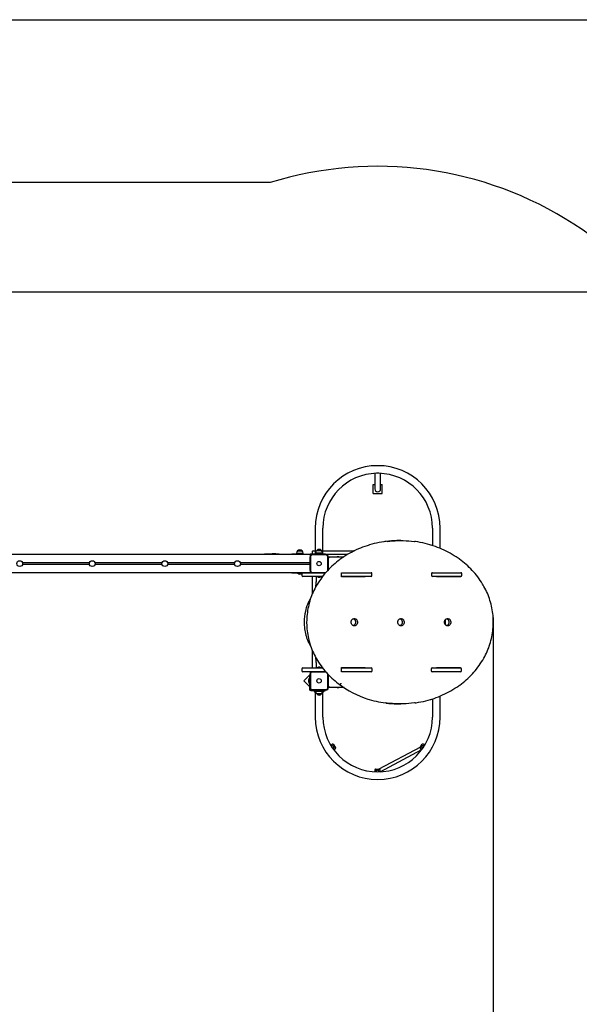
# Model space of a CAD drawing. Units: millimetres. Extents: x 5580 to 18866, y 4150 to 14573.
# Drawn here: x 11238 to 14322, y 9146 to 14573 of the extents above; entities that cross this region are included whole.
import ezdxf

# ---------------------------------------------------------------- set-up
doc = ezdxf.new("R2010")
doc.units = ezdxf.units.MM
doc.header["$LTSCALE"] = 100
doc.header["$PDSIZE"] = -1
doc.linetypes.add('SLD-Сплошная', pattern=[0])
doc.styles.get("Standard").update_dxf_attribs({"font": 'isocpeui.ttf'})
doc.dimstyles.new('ISO-25', dxfattribs={"dimtxt": 2.5, "dimasz": 2.5, "dimexe": 1.25, "dimexo": 0.625, "dimtad": 1, "dimtxsty": 'Standard', "dimcen": 2.5, "dimadec": 0, "dimazin": 0, "dimtfac": 1, "dimtmove": 0, "dimatfit": 3, "dimfxl": 1, "dimarcsym": 0})

# ---------------------------------------------------------------- blocks, each defined once
blk = doc.blocks.new('*D26')
at = {"color": 0, "lineweight": -2, "transparency": 16777216}
for p, q in [((5581.4, 11308.5), (5581.4, 4150.3)), ((15822.1, 8298.7), (15822.1, 4150.3)), ((5881.4, 4250.3), (15522.1, 4250.3))]:
    blk.add_line(p, q, dxfattribs=at)
at = {"color": 0, "transparency": 16777216}
for points in [[(5881.4, 4300.3), (5881.4, 4200.3), (5581.4, 4250.3)], [(15522.1, 4300.3), (15522.1, 4200.3), (15822.1, 4250.3)]]:
    blk.add_solid(points, dxfattribs=at)
at = {"layer": 'Defpoints', "color": 0, "transparency": 16777216}
for p in [(5581.4, 11308.5), (15822.1, 8298.7), (15822.1, 4250.3)]:
    blk.add_point(p, dxfattribs=at)
at = {"color": 0, "transparency": 16777216, "insert": (10701.7, 4700.3), "char_height": 300, "attachment_point": 5}
blk.add_mtext('10242', dxfattribs=at)
blk = doc.blocks.new('*D27')
at = {"color": 0, "lineweight": -2, "transparency": 16777216}
for p, q in [((7971.1, 14572.9), (18511.8, 14572.9)), ((18411.8, 14272.9), (18411.8, 10772.3)), ((18411.8, 6371.6), (18411.8, 9872.3)), ((11309.1, 6071.6), (18511.8, 6071.6))]:
    blk.add_line(p, q, dxfattribs=at)
at = {"color": 0, "transparency": 16777216}
for points in [[(18361.8, 14272.9), (18461.8, 14272.9), (18411.8, 14572.9)], [(18361.8, 6371.6), (18461.8, 6371.6), (18411.8, 6071.6)]]:
    blk.add_solid(points, dxfattribs=at)
at = {"layer": 'Defpoints', "color": 0, "transparency": 16777216}
for p in [(7971.1, 14572.9), (18411.8, 14572.9), (11309.1, 6071.6)]:
    blk.add_point(p, dxfattribs=at)
at = {"color": 0, "transparency": 16777216, "insert": (18411.8, 10322.3), "char_height": 300, "attachment_point": 5}
blk.add_mtext('8501', dxfattribs=at)
blk = doc.blocks.new('*D28')
at = {"color": 0, "lineweight": -2, "transparency": 16777216}
for p, q in [((13847.3, 11277.7), (13847.3, 5044.9)), ((7085.3, 11205.4), (7085.3, 5044.9)), ((7385.3, 5144.9), (13547.3, 5144.9))]:
    blk.add_line(p, q, dxfattribs=at)
at = {"color": 0, "transparency": 16777216}
for points in [[(7385.3, 5194.9), (7385.3, 5094.9), (7085.3, 5144.9)], [(13547.3, 5194.9), (13547.3, 5094.9), (13847.3, 5144.9)]]:
    blk.add_solid(points, dxfattribs=at)
at = {"layer": 'Defpoints', "color": 0, "transparency": 16777216}
for p in [(13847.3, 11277.7), (7085.3, 11205.4), (13847.3, 5144.9)]:
    blk.add_point(p, dxfattribs=at)
at = {"color": 0, "transparency": 16777216, "insert": (10466.3, 5596.8), "char_height": 300, "attachment_point": 5}
blk.add_mtext('6766', dxfattribs=at)
blk = doc.blocks.new('*D29')
at = {"color": 0, "lineweight": -2, "transparency": 16777216}
for p, q in [((7969.7, 13072.9), (16946.8, 13072.9)), ((16846.8, 12772.9), (16846.8, 10772.3)), ((16846.8, 7871.6), (16846.8, 9872.3)), ((10666.6, 7571.6), (16946.8, 7571.6))]:
    blk.add_line(p, q, dxfattribs=at)
at = {"color": 0, "transparency": 16777216}
for points in [[(16796.8, 12772.9), (16896.8, 12772.9), (16846.8, 13072.9)], [(16796.8, 7871.6), (16896.8, 7871.6), (16846.8, 7571.6)]]:
    blk.add_solid(points, dxfattribs=at)
at = {"layer": 'Defpoints', "color": 0, "transparency": 16777216}
for p in [(7969.7, 13072.9), (16846.8, 13072.9), (10666.6, 7571.6)]:
    blk.add_point(p, dxfattribs=at)
at = {"color": 0, "transparency": 16777216, "insert": (16846.8, 10322.3), "char_height": 300, "attachment_point": 5}
blk.add_mtext('5501', dxfattribs=at)

msp = doc.modelspace()

# ---------------------------------------------------------------- linework, layer by layer
at = {"color": 251, "linetype": 'SLD-Сплошная', "true_color": 0x636466}
msp.add_line((12618.8, 13674.7), (10838.1, 13674.7), dxfattribs=at)
at = {"color": 7, "linetype": 'SLD-Сплошная', "lineweight": 25}
for p, q in [((13195.1, 12072.3), (13195.1, 12018.1)), ((13227.1, 12018.1), (13227.1, 12072.3)), ((13186.1, 12011.7), (13195.1, 12011.7)), ((13186.1, 11961.7), (13186.1, 12011.7)), ((13195.1, 12018.1), (13195.1, 11986.7)), ((13227.1, 11986.7), (13227.1, 12018.1)), ((13227.1, 12011.7), (13236.1, 12011.7)), ((13236.1, 11961.7), (13236.1, 12011.7)), ((13186.1, 11961.7), (13236.1, 11961.7)), ((12867.1, 11770.7), (12867.1, 11628.7)), ((12909.1, 11628.7), (12909.1, 11770.7)), ((13513.1, 11770.7), (13513.1, 11674.4)), ((13555.1, 11658.9), (13555.1, 11770.7)), ((13335.3, 11701.9), (13329.8, 11701.9)), ((13337.9, 11701.9), (13335.3, 11701.9)), ((12838.1, 11624.7), (10838.1, 11624.7)), ((12737.1, 11626.7), (12737.1, 11624.7)), ((12782.1, 11626.7), (12737.1, 11626.7)), ((12763.5, 11632.7), (12763.5, 11629.7)), ((12800.7, 11629.7), (12763.5, 11629.7)), ((12768.8, 11645.2), (12795.5, 11645.2)), ((12777.1, 11629.7), (12777.1, 11626.7)), ((12782.1, 11626.7), (12833.1, 11626.7)), ((12787.1, 11626.7), (12787.1, 11629.7)), ((12800.7, 11629.7), (12800.7, 11632.7)), ((12833.1, 11626.7), (12848.1, 11626.7)), ((12838.1, 11624.7), (12838.1, 11616.7)), ((12846.1, 11624.7), (12838.1, 11624.7)), ((12838.1, 11616.7), (12838.1, 11612.7)), ((12851.1, 11627.7), (12842.1, 11627.7)), ((12850.1, 11624.7), (12846.1, 11624.7)), ((12848.1, 11624.7), (12848.1, 11626.7)), ((12850.1, 11624.7), (12926.1, 11624.7)), ((12926.1, 11622.7), (12850.1, 11622.7)), ((12850.7, 11640.7), (12850.7, 11629.7)), ((12853.1, 11628.7), (12853.1, 11625.4)), ((12853.1, 11628.7), (12923.1, 11628.7)), ((12855.7, 11645.7), (12867.1, 11645.7)), ((12869.5, 11634.7), (12869.5, 11631.7)), ((12873.1, 11631.7), (12869.5, 11631.7)), ((12906.7, 11631.7), (12873.1, 11631.7)), ((12874.8, 11647.2), (12901.5, 11647.2)), ((12877.3, 11647.2), (12874.8, 11647.2)), ((12901.5, 11647.2), (12877.3, 11647.2)), ((12883.1, 11631.7), (12883.1, 11628.7)), ((12893.1, 11628.7), (12893.1, 11631.7)), ((12906.7, 11631.7), (12906.7, 11634.7)), ((12909.1, 11645.7), (13083.6, 11645.7)), ((12923.1, 11628.7), (12923.1, 11624.7)), ((12930.1, 11624.7), (12926.1, 11624.7)), ((13044.7, 11624.7), (12930.1, 11624.7)), ((12938.1, 11612.7), (12938.1, 11616.7)), ((11622.9, 11579.7), (11253.3, 11579.7)), ((11622.9, 11569.7), (11253.3, 11569.7)), ((12022.9, 11579.7), (11653.3, 11579.7)), ((12022.9, 11569.7), (11653.3, 11569.7)), ((12422.9, 11579.7), (12053.3, 11579.7)), ((12422.9, 11569.7), (12053.3, 11569.7)), ((12838.1, 11579.7), (12453.3, 11579.7)), ((12838.1, 11569.7), (12453.3, 11569.7)), ((12838.1, 11536.7), (12838.1, 11612.7)), ((12840.1, 11612.7), (12840.1, 11536.7)), ((12936.1, 11537.9), (12936.1, 11612.7)), ((12938.1, 11612.7), (12938.1, 11540.1)), ((12940.1, 11611.7), (12938.1, 11611.7)), ((12939.6, 11561.7), (12938.1, 11561.7)), ((12939.6, 11559.7), (12939.6, 11561.7)), ((12940.1, 11611.7), (13023.8, 11611.7)), ((12940.1, 11611.7), (12945.1, 11606.7)), ((12940.1, 11542.2), (12940.1, 11611.7)), ((12987.1, 11612.2), (12987.1, 11611.7)), ((12989, 11612.2), (12987.1, 11612.2)), ((12997.1, 11612.2), (12989, 11612.2)), ((12997.1, 11612.2), (12997.1, 11612.2)), ((12838.1, 11524.7), (10838.1, 11524.7)), ((12737.1, 11524.7), (12737.1, 11522.7)), ((12782.1, 11522.7), (12737.1, 11522.7)), ((12770.1, 11522.3), (12770.1, 11521.8)), ((12770.1, 11522.3), (12770.1, 11522.3)), ((12773.7, 11522.3), (12770.1, 11522.3)), ((12773.7, 11521.8), (12770.1, 11521.8)), ((12794.1, 11522.3), (12773.7, 11522.3)), ((12793.7, 11521.4), (12773.7, 11521.8)), ((12782.1, 11522.7), (12794.1, 11522.3)), ((12793.4, 11519.7), (12793.4, 11508.7)), ((12794.1, 11522.3), (12794.1, 11522.3)), ((12794.1, 11522.3), (12794.1, 11522.3)), ((12798.4, 11524.7), (12822.1, 11524.7)), ((12822.1, 11524.7), (12924.3, 11524.7)), ((12838.1, 11536.7), (12838.1, 11532.7)), ((12838.1, 11532.7), (12838.1, 11524.7)), ((12838.1, 11524.7), (12846.1, 11524.7)), ((12846.1, 11524.7), (12850.1, 11524.7)), ((12848.1, 11524.7), (12848.1, 11524.7)), ((12850.1, 11526.7), (12926.1, 11526.7)), ((12924.3, 11524.7), (12850.1, 11524.7)), ((12851.1, 11524.7), (12851.1, 11524.7)), ((12863.1, 11524.7), (12863.1, 11524.7)), ((12876.5, 11524.7), (12876.5, 11524.7)), ((12885.5, 11524.7), (12885.5, 11524.7)), ((12891.4, 11524.7), (12891.4, 11524.7)), ((12891.5, 11524.7), (12891.5, 11524.7)), ((12899.7, 11524.7), (12899.7, 11524.7)), ((12913.1, 11524.7), (12913.1, 11524.7)), ((12939.6, 11559.7), (12940.1, 11559.7)), ((13011.1, 11524.7), (13019.1, 11524.7)), ((13011.1, 11501.7), (13011.1, 11524.7)), ((13019.1, 11524.7), (13174.5, 11524.7)), ((13179.5, 11508.7), (13179.5, 11519.7)), ((13508, 11519.7), (13508, 11508.7)), ((13513, 11524.7), (13669.1, 11524.7)), ((13674.1, 11508.7), (13674.1, 11519.7)), ((12822.1, 11503.7), (12798.4, 11503.7)), ((12907.4, 11503.7), (12822.1, 11503.7)), ((12850.6, 11475.7), (12850.6, 11475.7)), ((12850.6, 11475.7), (12850.6, 11465.7)), ((12850.6, 11465.7), (12851.1, 11465.7)), ((12851.1, 11408.4), (12851.1, 11503.7)), ((12872.1, 11503.7), (12872.1, 11473.7)), ((12877.8, 11503.6), (12877.8, 11502)), ((12899, 11501.9), (12877.9, 11501.9)), ((12885, 11500.1), (12891.9, 11500.1)), ((12891.9, 11500.1), (12892, 11500.1)), ((12892, 11500.1), (12892.1, 11500.1)), ((12899.1, 11501.9), (12899, 11501.9)), ((12899.1, 11502), (12899.1, 11503.6)), ((12899.2, 11502), (12899.2, 11503.6)), ((12904.1, 11499.4), (12904.1, 11503.7)), ((13174.5, 11503.7), (13011.1, 11503.7)), ((13142.7, 11501.7), (13011.1, 11501.7)), ((13132.2, 11503.7), (13132.2, 11501.7)), ((13142.7, 11503.7), (13142.7, 11501.7)), ((13669.1, 11503.7), (13513, 11503.7)), ((13535.9, 11501.7), (13535.9, 11503.7)), ((13545.9, 11501.9), (13535.9, 11501.9)), ((13667.5, 11501.7), (13535.9, 11501.7)), ((13542.4, 11501.7), (13542.6, 11501.9)), ((13542.4, 11501.7), (13542.6, 11501.9)), ((13545.9, 11501.9), (13545.9, 11501.9)), ((13546, 11502), (13546, 11503.6)), ((13546, 11502), (13546, 11503.6)), ((13571.1, 11503.7), (13571.1, 11501.7)), ((13584.1, 11501.7), (13584.1, 11503.7)), ((13605.1, 11503.7), (13605.1, 11501.7)), ((13657, 11503.7), (13657, 11501.7)), ((13667.5, 11503.7), (13667.5, 11501.7)), ((13584.1, 11237.7), (13584.1, 11265.7)), ((12851.1, 10999.7), (12851.1, 11095.5)), ((12850.6, 11037.7), (12850.6, 11037.7)), ((12850.6, 11037.7), (12850.6, 11027.7)), ((12850.6, 11027.7), (12851.1, 11027.7)), ((12872.1, 11029.7), (12872.1, 10999.7)), ((12793, 10994.7), (12793, 10983.7)), ((12798, 10999.7), (12822, 10999.7)), ((12822, 10978.7), (12798, 10978.7)), ((12838.1, 10963.6), (12803.2, 10928.7)), ((12822, 10999.7), (12907.4, 10999.7)), ((12924.5, 10978.7), (12822, 10978.7)), ((12838.1, 10970.7), (12838.1, 10966.7)), ((12838.1, 10890.7), (12838.1, 10966.7)), ((12840.1, 10966.7), (12840.1, 10890.7)), ((12926.1, 10976.7), (12850.1, 10976.7)), ((12877.5, 11001.4), (12877.5, 10999.8)), ((12877.6, 11001.5), (12898.7, 11001.5)), ((12888.6, 11003.3), (12884.6, 11003.3)), ((12891.6, 11003.3), (12888.6, 11003.3)), ((12898.8, 10999.8), (12898.8, 11001.4)), ((12904.1, 10999.7), (12904.1, 11004.2)), ((12936.1, 10890.7), (12936.1, 10966)), ((12938.1, 10963.9), (12938.1, 10890.7)), ((13011.1, 11001.7), (13142.7, 11001.7)), ((13011.1, 10978.7), (13011.1, 11001.7)), ((13011.1, 10999.7), (13174.8, 10999.7)), ((13019, 10978.7), (13011.1, 10978.7)), ((13174.8, 10978.7), (13019, 10978.7)), ((13132.2, 11001.7), (13132.2, 10999.7)), ((13142.7, 11001.7), (13142.7, 10999.7)), ((13179.8, 10983.7), (13179.8, 10994.7)), ((13506.5, 10994.7), (13506.5, 10983.7)), ((13511.5, 10999.7), (13667.6, 10999.7)), ((13667.6, 10978.7), (13511.5, 10978.7)), ((13535.9, 11001.7), (13667.5, 11001.7)), ((13535.9, 10999.7), (13535.9, 11001.7)), ((13535.9, 11001.7), (13544.3, 11001.5)), ((13541, 11001.5), (13540.9, 11001.7)), ((13541, 11001.5), (13540.9, 11001.7)), ((13544.3, 11001.5), (13544.3, 11001.5)), ((13544.4, 10999.8), (13544.4, 11001.4)), ((13544.4, 10999.8), (13544.4, 11001.4)), ((13571.1, 11001.7), (13571.1, 10999.7)), ((13584.1, 10999.7), (13584.1, 11001.7)), ((13605.1, 11001.7), (13605.1, 10999.7)), ((13657, 11001.7), (13657, 10999.7)), ((13667.5, 11001.7), (13667.6, 10999.7)), ((13672.6, 10983.7), (13672.6, 10994.7)), ((12803.2, 10928.7), (12835.1, 10896.8)), ((12834.7, 10940.7), (12834.2, 10940.7)), ((12834.2, 10916.7), (12834.2, 10940.7)), ((12834.2, 10916.7), (12834.7, 10916.7)), ((12834.7, 10940.7), (12834.7, 10940.7)), ((12834.7, 10916.7), (12834.7, 10940.7)), ((12834.7, 10916.7), (12835.1, 10917.1)), ((12835.1, 10958.4), (12835.1, 10882.7)), ((12835.1, 10958.4), (12838.1, 10958.4)), ((12940.1, 10941.7), (12938.1, 10941.7)), ((12939.6, 10943.7), (12939.6, 10943.7)), ((12940.1, 10941.7), (12939.6, 10943.7)), ((12940.1, 10891.7), (12940.1, 10961.8)), ((12998.5, 10911.2), (12999.1, 10911)), ((12999.1, 10911), (13004.6, 10911)), ((12838.1, 10890.7), (12838.1, 10886.7)), ((12838.1, 10886.7), (12838.1, 10882.7)), ((12842.1, 10878.7), (12846.1, 10878.7)), ((12842.1, 10875.7), (12853.1, 10874.7)), ((12846.1, 10878.7), (12850.1, 10878.7)), ((12850.1, 10880.7), (12926.1, 10880.7)), ((12926.1, 10878.7), (12850.1, 10878.7)), ((12853.1, 10878.7), (12853.1, 10874.7)), ((12853.1, 10874.7), (12923.1, 10874.7)), ((12857.2, 10874.7), (12867.1, 10864.8)), ((12867.1, 10874.7), (12867.1, 10728.7)), ((12869.5, 10871.7), (12869.5, 10868.7)), ((12869.5, 10871.7), (12901.3, 10871.7)), ((12901.5, 10856.2), (12874.8, 10856.2)), ((12874.8, 10856.2), (12897.6, 10856.2)), ((12883.1, 10874.7), (12883.1, 10871.7)), ((12893.1, 10871.7), (12893.1, 10874.7)), ((12897.6, 10856.2), (12901.5, 10856.2)), ((12901.3, 10871.7), (12906.7, 10871.7)), ((12906.7, 10868.7), (12906.7, 10871.7)), ((12909.1, 10728.7), (12909.1, 10874.7)), ((12909.1, 10864.9), (12919, 10874.7)), ((12923.1, 10878.7), (12923.1, 10874.7)), ((12926.1, 10878.7), (12930.1, 10878.7)), ((12940.1, 10891.7), (12938.1, 10890.7)), ((12938.1, 10886.7), (12938.1, 10890.7)), ((12945.1, 10896.7), (12940.1, 10891.7)), ((13025.6, 10891.7), (12940.1, 10891.7)), ((12987.1, 10891.2), (12987.1, 10891.2)), ((12987.1, 10891.2), (12989, 10891.2)), ((12989, 10891.2), (12997.1, 10891.2)), ((12997.1, 10891.2), (12997.1, 10891.2)), ((13329.8, 10801.9), (13335.3, 10801.9)), ((13335.3, 10801.9), (13337.9, 10801.9)), ((13513.1, 10829.4), (13513.1, 10728.7)), ((13555.1, 10728.7), (13555.1, 10844.8)), ((12962.7, 10578.8), (12952.8, 10572.3)), ((12957.4, 10568.7), (12955.9, 10567.3)), ((12966.9, 10578), (12973, 10568.9)), ((12967.7, 10567.4), (12967.7, 10567.4)), ((12968.4, 10549), (12978.2, 10555.6)), ((12969.6, 10564.5), (12969.9, 10564.7)), ((12973, 10568.9), (12979.1, 10559.7)), ((13446.9, 10563.7), (13217.4, 10441.9)), ((13224, 10427), (13454.2, 10549.4)), ((13444.8, 10560.6), (13457, 10578.9)), ((13445.6, 10556.4), (13454.8, 10550.3)), ((13454.3, 10565.4), (13454.3, 10565.4)), ((13458, 10569.6), (13455.9, 10568.5)), ((13456.2, 10568.3), (13455.9, 10568.5)), ((13470.3, 10573.6), (13461.2, 10579.7)), ((13196, 10438.9), (13196, 10427.1)), ((13199, 10441.9), (13210, 10441.9)), ((13201.5, 10428.9), (13201.8, 10427)), ((13208.2, 10437.1), (13206.2, 10435.9)), ((13208.2, 10437.1), (13208.2, 10436.7)), ((13210, 10441.9), (13221, 10441.9)), ((13211.7, 10436.7), (13211.7, 10437.1)), ((13224, 10427), (13224, 10438.9))]:
    msp.add_line(p, q, dxfattribs=at)
at = {"color": 7, "linetype": 'SLD-Сплошная', "lineweight": 25, "flags": 128}
for points in [[(13157.7, 11675.3), (13152.3, 11673.6), (13140.2, 11669.5), (13128.2, 11665.1), (13116.2, 11660.4), (13104.4, 11655.4), (13092.7, 11650.1), (13081, 11644.5), (13069.5, 11638.6), (13058.1, 11632.4), (13046.7, 11626), (13035.6, 11619.2), (13024.5, 11612.2), (13013.6, 11604.9), (13002.8, 11597.3), (12997.8, 11593.7)], [(13250.4, 11696.3), (13245, 11695.5), (13231.7, 11693.4), (13218.5, 11690.9), (13205.3, 11688.1), (13192.2, 11685), (13179.2, 11681.6), (13166.1, 11677.9), (13157.7, 11675.3)], [(13329.8, 11701.9), (13316.6, 11701.7), (13302, 11701.2), (13287.4, 11700.3), (13272.9, 11699), (13258.3, 11697.4), (13250.4, 11696.3)], [(13263.6, 11697.3), (13263.8, 11697.4), (13278.4, 11699), (13292.9, 11700.3), (13307.5, 11701.2), (13322.1, 11701.7), (13336.7, 11701.9)], [(13336.7, 11701.9), (13352, 11701.7), (13367.4, 11701.1), (13382.7, 11700.1), (13398, 11698.7), (13413.3, 11696.9), (13416.6, 11696.4)], [(13504.2, 11677.2), (13498.3, 11678.9), (13485.3, 11682.5), (13472.2, 11685.9), (13459, 11688.9), (13445.8, 11691.6), (13432.6, 11694), (13419.3, 11696), (13416.6, 11696.4)], [(13659.5, 11600.9), (13654.8, 11604.3), (13644, 11611.5), (13633, 11618.6), (13622, 11625.3), (13610.8, 11631.8), (13599.5, 11638), (13588, 11643.8), (13576.5, 11649.4), (13564.9, 11654.8), (13553.1, 11659.8), (13541.3, 11664.5), (13529.4, 11668.9), (13517.4, 11673), (13506, 11676.6), (13504.2, 11677.2)], [(12687.7, 11624.7), (12686.6, 11624.9), (12668.3, 11627), (12649.9, 11628), (12628.9, 11628.2), (12608, 11627.5), (12587.3, 11626), (12575.1, 11624.7)], [(12997.8, 11593.7), (12993.8, 11590.7), (12984.8, 11583.6), (12975.9, 11576.2), (12967.2, 11568.6), (12958.6, 11560.7), (12950.3, 11552.6), (12942.1, 11544.3), (12934, 11535.7), (12926.2, 11526.9), (12918.6, 11517.8), (12911.2, 11508.6), (12903.9, 11499.1), (12896.9, 11489.4), (12890.1, 11479.5), (12883.5, 11469.5), (12877.1, 11459.2), (12871.3, 11449.3), (12871, 11448.7)], [(13792.6, 11456.1), (13789.3, 11461.6), (13782.9, 11471.8), (13776.2, 11481.8), (13769.4, 11491.6), (13762.3, 11501.2), (13755, 11510.6), (13747.5, 11519.8), (13739.8, 11528.8), (13732, 11537.5), (13723.9, 11546), (13715.6, 11554.3), (13707.2, 11562.3), (13698.6, 11570.1), (13689.9, 11577.7), (13680.9, 11584.9), (13671.9, 11592), (13662.6, 11598.7), (13659.5, 11600.9)], [(13848.3, 11251.9), (13848.2, 11256.3), (13847.9, 11267), (13847.3, 11277.7), (13846.5, 11288.4), (13845.3, 11299.1), (13843.9, 11309.7), (13842.3, 11320.3), (13840.3, 11330.8), (13838.1, 11341.2), (13835.6, 11351.6), (13832.9, 11361.9), (13829.9, 11372), (13826.6, 11382.1), (13823.1, 11392), (13819.4, 11401.9), (13815.3, 11411.6), (13811.1, 11421.1), (13806.6, 11430.5), (13801.8, 11439.8), (13796.8, 11448.9), (13792.6, 11456.1)], [(12871, 11448.7), (12868.9, 11445), (12864, 11435.9), (12859.4, 11426.6), (12855, 11417.2), (12850.8, 11407.6), (12846.9, 11397.8), (12843.2, 11388), (12839.8, 11378), (12836.7, 11367.9), (12833.8, 11357.7), (12831.1, 11347.4), (12828.8, 11337.1), (12826.7, 11326.6), (12824.8, 11316.1), (12823.3, 11305.5), (12822, 11294.9), (12820.9, 11284.3), (12820.2, 11273.6), (12819.7, 11262.9), (12819.5, 11252.7), (12819.5, 11251.9)], [(12841.9, 11384.2), (12839.5, 11380.4), (12835.7, 11374.1), (12832.7, 11368.3), (12830.1, 11363.3), (12828.1, 11359), (12826.7, 11355.7), (12825.6, 11353.2), (12824.9, 11351.5), (12824.4, 11350.3), (12823.8, 11348.9), (12822.6, 11345.7), (12821.2, 11341.9), (12819.3, 11336.5), (12817.3, 11330.2), (12815.4, 11323.6), (12812.3, 11310.9), (12809.8, 11297.5), (12807.8, 11283.3), (12806.6, 11268.5), (12806.1, 11253.5), (12806.2, 11244.1), (12806.6, 11234.7), (12807.3, 11225.4), (12808.3, 11216.2), (12809.6, 11207), (12811.2, 11198), (12813.1, 11189.2), (12815, 11181.3), (12816.6, 11175.6), (12818.1, 11170.6), (12819.6, 11166.1), (12820.9, 11162.2), (12822.2, 11158.9), (12823.1, 11156.3), (12824.5, 11152.8), (12826.3, 11148.5), (12828.6, 11143.3), (12831.5, 11137.5), (12834.9, 11130.9), (12839, 11123.8), (12842.1, 11118.9)], [(12819.5, 11251.9), (12819.6, 11247.5), (12819.9, 11236.8), (12820.5, 11226.1), (12821.3, 11215.4), (12822.4, 11204.7), (12823.8, 11194.1), (12825.5, 11183.6), (12827.4, 11173.1), (12829.6, 11162.7), (12832.1, 11152.3), (12834.8, 11142.1), (12837.8, 11131.9), (12841.1, 11121.9), (12844.6, 11112), (12848.4, 11102.2), (12852.4, 11092.5), (12856.6, 11082.9), (12861.1, 11073.6), (12865.9, 11064.3), (12870.6, 11055.7), (12870.9, 11055.1)], [(13082.1, 11231.7), (13079.8, 11231.9), (13077.5, 11232.4), (13075.3, 11233.3), (13073.3, 11234.5), (13071.4, 11236), (13069.7, 11237.8), (13068.2, 11239.9), (13066.9, 11242.1), (13065.9, 11244.5), (13065.3, 11247.1), (13064.9, 11249.7), (13064.8, 11252.4), (13065, 11255), (13065.6, 11257.6), (13066.4, 11260.1), (13067.5, 11262.5), (13068.9, 11264.6), (13070.5, 11266.6), (13072.3, 11268.2), (13074.3, 11269.6), (13076.4, 11270.6), (13078.7, 11271.3), (13081, 11271.7), (13083.3, 11271.7), (13085.6, 11271.3), (13087.8, 11270.6), (13089.9, 11269.6), (13091.9, 11268.2), (13093.7, 11266.6), (13095.3, 11264.6), (13096.7, 11262.5), (13097.8, 11260.1), (13098.7, 11257.6), (13099.2, 11255), (13099.4, 11252.4), (13099.3, 11249.7), (13099, 11247.1), (13098.3, 11244.5), (13097.3, 11242.1), (13096.1, 11239.9), (13094.6, 11237.8), (13092.8, 11236), (13090.9, 11234.5), (13088.9, 11233.3), (13086.7, 11232.4), (13084.4, 11231.9), (13082.1, 11231.7)], [(13076.9, 11270.8), (13077.3, 11270.6), (13079.4, 11269.6), (13081.4, 11268.2), (13083.2, 11266.6), (13084.8, 11264.6), (13086.2, 11262.5), (13087.3, 11260.1), (13088.2, 11257.6), (13088.7, 11255), (13088.9, 11252.4), (13088.8, 11249.7), (13088.5, 11247.1), (13087.8, 11244.5), (13086.8, 11242.1), (13085.6, 11239.9), (13084.1, 11237.8), (13082.3, 11236), (13080.4, 11234.5), (13078.4, 11233.3), (13076.9, 11232.7)], [(13339.3, 11231.7), (13337, 11231.9), (13334.7, 11232.4), (13332.6, 11233.3), (13330.5, 11234.5), (13328.6, 11236), (13326.9, 11237.8), (13325.4, 11239.9), (13324.1, 11242.1), (13323.2, 11244.5), (13322.5, 11247.1), (13322.1, 11249.7), (13322, 11252.4), (13322.2, 11255), (13322.8, 11257.6), (13323.6, 11260.1), (13324.7, 11262.5), (13326.1, 11264.6), (13327.7, 11266.6), (13329.5, 11268.2), (13331.5, 11269.6), (13333.6, 11270.6), (13335.9, 11271.3), (13338.2, 11271.7), (13340.5, 11271.7), (13342.8, 11271.3), (13345, 11270.6), (13347.1, 11269.6), (13349.1, 11268.2), (13350.9, 11266.6), (13352.5, 11264.6), (13353.9, 11262.5), (13355, 11260.1), (13355.9, 11257.6), (13356.4, 11255), (13356.6, 11252.4), (13356.6, 11249.7), (13356.2, 11247.1), (13355.5, 11244.5), (13354.5, 11242.1), (13353.3, 11239.9), (13351.8, 11237.8), (13350.1, 11236), (13348.1, 11234.5), (13346.1, 11233.3), (13343.9, 11232.4), (13341.6, 11231.9), (13339.3, 11231.7)], [(13334.1, 11270.8), (13334.5, 11270.6), (13336.6, 11269.6), (13338.6, 11268.2), (13340.4, 11266.6), (13342, 11264.6), (13343.4, 11262.5), (13344.5, 11260.1), (13345.4, 11257.6), (13345.9, 11255), (13346.1, 11252.4), (13346.1, 11249.7), (13345.7, 11247.1), (13345, 11244.5), (13344, 11242.1), (13342.8, 11239.9), (13341.3, 11237.8), (13339.6, 11236), (13337.6, 11234.5), (13335.6, 11233.3), (13334.1, 11232.7)], [(13596.5, 11231.7), (13594.2, 11231.9), (13592, 11232.4), (13589.8, 11233.3), (13587.7, 11234.5), (13585.8, 11236), (13584.1, 11237.8), (13582.6, 11239.9), (13581.3, 11242.1), (13580.4, 11244.5), (13579.7, 11247.1), (13579.3, 11249.7), (13579.2, 11252.4), (13579.5, 11255), (13580, 11257.6), (13580.8, 11260.1), (13581.9, 11262.5), (13583.3, 11264.6), (13584.9, 11266.6), (13586.7, 11268.2), (13588.7, 11269.6), (13590.9, 11270.6), (13593.1, 11271.3), (13595.4, 11271.7), (13597.7, 11271.7), (13600, 11271.3), (13602.2, 11270.6), (13604.3, 11269.6), (13606.3, 11268.2), (13608.2, 11266.6), (13609.8, 11264.6), (13611.1, 11262.5), (13612.2, 11260.1), (13613.1, 11257.6), (13613.6, 11255), (13613.8, 11252.4), (13613.8, 11249.7), (13613.4, 11247.1), (13612.7, 11244.5), (13611.7, 11242.1), (13610.5, 11239.9), (13609, 11237.8), (13607.3, 11236), (13605.4, 11234.5), (13603.3, 11233.3), (13601.1, 11232.4), (13598.8, 11231.9), (13596.5, 11231.7)], [(13591.3, 11270.8), (13591.7, 11270.6), (13593.8, 11269.6), (13595.8, 11268.2), (13597.7, 11266.6), (13599.3, 11264.6), (13600.6, 11262.5), (13601.7, 11260.1), (13602.6, 11257.6), (13603.1, 11255), (13603.3, 11252.4), (13603.3, 11249.7), (13602.9, 11247.1), (13602.2, 11244.5), (13601.2, 11242.1), (13600, 11239.9), (13598.5, 11237.8), (13596.8, 11236), (13594.9, 11234.5), (13592.8, 11233.3), (13591.3, 11232.7)], [(13793.5, 11049.2), (13796.2, 11053.9), (13801.2, 11062.9), (13806, 11072.1), (13810.5, 11081.5), (13814.8, 11091), (13818.9, 11100.7), (13822.7, 11110.5), (13826.2, 11120.4), (13829.5, 11130.5), (13832.5, 11140.6), (13835.3, 11150.9), (13837.8, 11161.2), (13840.1, 11171.6), (13842, 11182.1), (13843.7, 11192.6), (13845.2, 11203.2), (13846.4, 11213.9), (13847.2, 11224.6), (13847.9, 11235.3), (13848.2, 11246), (13848.3, 11251.9)], [(12870.9, 11055.1), (12873.4, 11050.8), (12879.4, 11040.7), (12885.6, 11030.8), (12892, 11021.1), (12898.7, 11011.6), (12905.5, 11002.3), (12912.6, 10993.2), (12919.9, 10984.3), (12927.3, 10975.6), (12935, 10967.2), (12942.8, 10958.9), (12950.9, 10951), (12959.1, 10943.2), (12967.5, 10935.7), (12976, 10928.5), (12984.7, 10921.5), (12993.5, 10914.8), (12998.5, 10911.2)], [(13659.5, 10902.8), (13663.5, 10905.6), (13672.7, 10912.4), (13681.7, 10919.4), (13690.6, 10926.7), (13699.4, 10934.3), (13707.9, 10942.1), (13716.3, 10950.1), (13724.5, 10958.4), (13732.6, 10966.9), (13740.4, 10975.6), (13748.1, 10984.6), (13755.5, 10993.8), (13762.8, 11003.2), (13769.8, 11012.8), (13776.6, 11022.6), (13783.3, 11032.6), (13789.6, 11042.8), (13793.5, 11049.2)], [(13004.6, 10911), (13005.6, 10911.3), (13006.7, 10912), (13007.9, 10913), (13008.9, 10914.3), (13009.5, 10915.2), (13009.5, 10915.2)], [(13504, 10826.5), (13509.4, 10828.2), (13521.5, 10832.1), (13533.4, 10836.3), (13545.3, 10840.8), (13557.1, 10845.6), (13568.8, 10850.8), (13580.4, 10856.2), (13591.9, 10861.9), (13603.3, 10867.8), (13614.6, 10874.1), (13625.7, 10880.7), (13636.7, 10887.5), (13647.6, 10894.6), (13657.8, 10901.6), (13659.5, 10902.8)], [(13157.5, 10828.5), (13163.3, 10826.7), (13176.3, 10822.9), (13189.3, 10819.4), (13202.4, 10816.3), (13215.6, 10813.4), (13228.8, 10810.9), (13242.1, 10808.7), (13255.4, 10806.8), (13257, 10806.6)], [(13336.7, 10801.9), (13322, 10802), (13307.4, 10802.6), (13292.8, 10803.5), (13278.3, 10804.7), (13263.7, 10806.4), (13256.1, 10807.4)], [(13257, 10806.6), (13258.2, 10806.4), (13272.8, 10804.7), (13287.3, 10803.5), (13301.9, 10802.6), (13316.5, 10802), (13329.8, 10801.9)], [(13417.6, 10807.5), (13413.2, 10806.9), (13398, 10805.1), (13382.7, 10803.6), (13367.3, 10802.6), (13352, 10802), (13336.7, 10801.9)], [(13417.6, 10807.5), (13422.9, 10808.3), (13436.2, 10810.4), (13449.4, 10812.9), (13462.6, 10815.7), (13475.8, 10818.8), (13488.8, 10822.2), (13501.2, 10825.7), (13504, 10826.5)], [(12965.1, 10553.8), (12965.1, 10553.8), (12965.4, 10554.1), (12965.7, 10554.3), (12966, 10554.5), (12966.2, 10554.7), (12966.4, 10554.8), (12966.5, 10554.9), (12966.6, 10555), (12966.6, 10555), (12966.6, 10555)], [(13456.5, 10556.5), (13456.6, 10556.3), (13456.8, 10556.2), (13456.9, 10556.1), (13457.1, 10555.9), (13457.2, 10555.8), (13457.5, 10555.6), (13457.7, 10555.4), (13457.9, 10555.2), (13458.1, 10555)], [(13202, 10428.5), (13202, 10428.4), (13202, 10428.4), (13202, 10428.3), (13202, 10428.2), (13202, 10428), (13202, 10427.9), (13202, 10427.7), (13202, 10427.4), (13202.1, 10427.1), (13202.1, 10427)], [(13218.1, 10426.9), (13218.1, 10427), (13218.1, 10427.5), (13218, 10427.9), (13218, 10428.3), (13218, 10428.6), (13218, 10428.8), (13218, 10429), (13218, 10429.1), (13218, 10429.2), (13218, 10429.3)]]:
    msp.add_lwpolyline(points, dxfattribs=at)
at = {"color": 7, "linetype": 'SLD-Сплошная', "lineweight": 25}
for centre, radius in [((11238.1, 11574.7), 16), ((11638.1, 11574.7), 16), ((12038.1, 11574.7), 16), ((12438.1, 11574.7), 16), ((12888.1, 11574.7), 12), ((12888.1, 10928.7), 12)]:
    msp.add_circle(centre, radius, dxfattribs=at)
at = {"color": 251, "linetype": 'SLD-Сплошная', "true_color": 0x636466}
msp.add_arc((13211.1, 11770.7), 1994, 7.0727, 107.28, dxfattribs=at)
at = {"color": 7, "linetype": 'SLD-Сплошная', "lineweight": 25}
for centre, radius, start, end in [((13211.1, 11770.7), 344, 0, 180), ((13211.1, 11770.7), 302, 91.0952, 180.0008), ((13211.1, 11822.4), 250.3, 88.6401, 91.3022), ((13211.1, 11770.7), 302, 0, 88.8887), ((13211.1, 11986.7), 16, 180, 360), ((12781, 11632.7), 17.5, 134.4352, 180), ((12782.1, 11633.9), 17.5, 40.3062, 139.6938), ((12783.2, 11632.7), 17.5, 0, 45.5648), ((12846.1, 11616.7), 8, 90, 180), ((12842.1, 11620.7), 4, 90, 180), ((12850.1, 11612.7), 12, 90, 180), ((12842.1, 11620.7), 7, 90, 121.0027), ((12850.1, 11612.7), 10, 90, 180), ((12855.7, 11640.7), 5, 90, 180), ((12855.7, 11629.7), 5, 180, 239.1883), ((12887, 11634.7), 17.5, 134.4352, 180), ((12888.1, 11635.9), 17.5, 40.3062, 139.6938), ((12889.2, 11634.7), 17.5, 0, 45.5648), ((12926.1, 11612.7), 12, 0, 90), ((12926.1, 11612.7), 10, 0, 90), ((12930.1, 11616.7), 8, 0, 90), ((12782.1, 11534.2), 17.3, 226.0913, 311.983), ((12798.4, 11519.7), 5, 90, 180), ((12798.4, 11508.7), 5, 180, 270), ((12850.1, 11536.7), 12, 180, 270), ((12846.1, 11532.7), 8, 180, 270), ((12850.1, 11536.7), 10, 180, 270), ((13174.5, 11519.7), 5, 360, 90), ((13174.5, 11508.7), 5, 270, 0), ((13513, 11519.7), 5, 90, 180), ((13513, 11508.7), 5, 180, 270), ((13669.1, 11519.7), 5, 0, 90), ((13669.1, 11508.7), 5, 270, 0), ((12720.7, 11472.9), 151.5, 350.0344, 0.2885), ((12877.9, 11503.6), 0.1, 90, 180), ((12877.9, 11502), 0.1, 180, 270), ((12885, 11504.9), 4.81, 218.718, 270), ((12892, 11504.9), 4.81, 270, 321.282), ((12892.1, 11504.9), 4.81, 270, 321.282), ((12899, 11502), 0.1, 270, 0), ((12899.1, 11503.6), 0.1, 0, 90), ((12899, 11503.7), 0.1, 308.7611, 12.7229), ((12899.1, 11502), 0.1, 270, 0), ((13545.9, 11503.6), 0.1, 0, 90), ((13545.9, 11503.6), 0.1, 359.9799, 88.483), ((13545.9, 11502), 0.1, 270, 0), ((13545.9, 11502), 0.1, 270, 0), ((12731.8, 11031.2), 140.3, 359.4078, 10.755), ((12798, 10994.7), 5, 90, 180), ((12798, 10983.7), 5, 180, 270), ((12846.1, 10970.7), 8, 90, 180), ((12850.1, 10966.7), 12, 90, 180), ((12850.1, 10966.7), 10, 90, 180), ((12877.6, 11001.4), 0.1, 90, 180), ((12877.6, 10999.8), 0.1, 180, 270), ((12884.6, 10998.5), 4.81, 90, 141.282), ((12891.6, 10998.5), 4.81, 38.718, 90), ((12898.7, 11001.4), 0.1, 0, 90), ((12898.7, 10999.8), 0.1, 270, 0), ((13174.8, 10994.7), 5, 0, 90), ((13174.8, 10983.7), 5, 270, 0), ((13511.5, 10994.7), 5, 90, 180), ((13511.5, 10983.7), 5, 180, 270), ((13544.3, 11001.4), 0.1, 0, 90), ((13544.3, 10999.8), 0.1, 270, 0), ((13544.3, 10999.8), 0.1, 268.483, 0.0201), ((13667.6, 10994.7), 5, 360, 90), ((13667.6, 10983.7), 5, 270, 0), ((12846.6, 10928.7), 17.3, 136.0913, 223.9087), ((13305, 11306.1), 499.9, 232.1787, 252.8313), ((12842.1, 10882.7), 7, 180, 270), ((12850.1, 10890.7), 12, 180, 270), ((12846.1, 10886.7), 8, 180, 270), ((12842.1, 10882.7), 4, 180, 270), ((12850.1, 10890.7), 10, 180, 270), ((12887, 10868.7), 17.5, 180, 225.5648), ((12888.1, 10867.5), 17.5, 220.3062, 319.6938), ((12889.2, 10868.7), 17.5, 314.4352, 0), ((12926.1, 10890.7), 10, 270, 360), ((12926.1, 10890.7), 12, 270, 0), ((12930.1, 10886.7), 8, 270, 0), ((13211.1, 10728.7), 344, 180, 0), ((13211.1, 10728.7), 302, 180, 0), ((13014.2, 10490.5), 96.1, 126.0306, 127.2423), ((12962.5, 10561.9), 8.48, 287.8047, 126.4339), ((12962.2, 10561.7), 8, 46.3262, 123.9742), ((12964.4, 10576.4), 3, 33.6905, 123.6905), ((12962.2, 10561.7), 8, 304.007, 21.0612), ((12976.6, 10558), 3, 303.6905, 33.6905), ((13447.3, 10558.9), 3, 146.3095, 236.3095), ((13461.6, 10562.5), 8.44, 48.8187, 244.53), ((13461.7, 10562.5), 8, 158.9451, 228.8472), ((13462, 10562.8), 8, 49.6385, 136.7307), ((13459.5, 10577.2), 3, 56.3095, 146.3095), ((13199, 10438.9), 3, 90, 180), ((13210, 10429.3), 8.48, 343.655, 182.592), ((13210, 10428.9), 8, 102.6356, 182.9131), ((13210, 10428.9), 8, 2.9061, 77.3644), ((13221, 10438.9), 3, 0, 90)]:
    msp.add_arc(centre, radius, start, end, dxfattribs=at)

# ---------------------------------------------------------------- dimensions: what is measured, and where the dimension line sits
at = {"color": 251, "true_color": 0x636466}
for base, p1, p2, picture, middle in [((18411.8, 14572.9), (11309.1, 6071.6), (7971.1, 14572.9), '*D27', (18411.8, 10322.3)), ((16846.8, 13072.9), (10666.6, 7571.6), (7969.7, 13072.9), '*D29', (16846.8, 10322.3))]:
    dim = msp.add_linear_dim(base=base, p1=p1, p2=p2, angle=90, dimstyle='ISO-25', override={"dimtxt": 300, "dimasz": 300, "dimexe": 100, "dimexo": 0, "dimgap": 300, "dimtih": 1, "dimtoh": 1, "dimdec": 0, "dimzin": 0, "dimadec": 2, "dimtdec": 3, "dimtzin": 0}, dxfattribs=at)
    dim.commit()
    dim.dimension.update_dxf_attribs({"geometry": picture, "text_midpoint": middle})
for base, p1, p2, text, picture, middle in [((15822.1, 4250.3), (5581.4, 11308.5), (15822.1, 8298.7), '10242', '*D26', (10701.7, 4700.3)), ((13847.3, 5144.9), (7085.3, 11205.4), (13847.3, 11277.7), '6766', '*D28', (10466.3, 5596.8))]:
    dim = msp.add_linear_dim(base=base, p1=p1, p2=p2, text=text, dimstyle='ISO-25', override={"dimtxt": 300, "dimasz": 300, "dimexe": 100, "dimexo": 0, "dimgap": 300, "dimtih": 1, "dimtoh": 1, "dimdec": 0, "dimzin": 0, "dimadec": 2, "dimtdec": 3, "dimtzin": 0}, dxfattribs=at)
    dim.commit()
    dim.dimension.update_dxf_attribs({"geometry": picture, "text_midpoint": middle})

doc.saveas('drawing.dxf')
